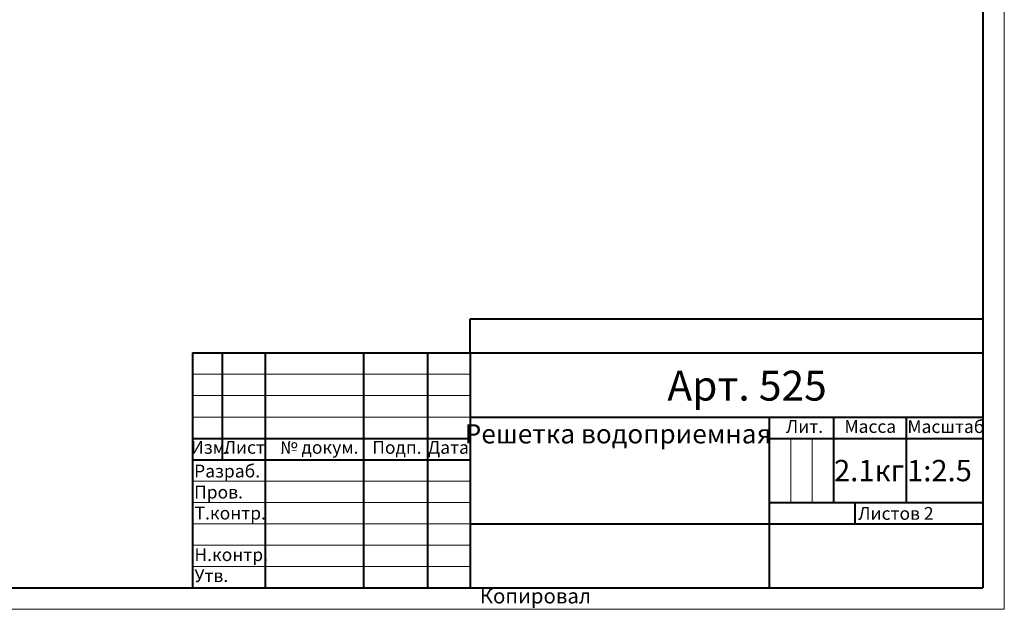
# Model space of a CAD drawing. Units: millimetres. Extents: x 27 to 447, y 27 to 324.
# Drawn here: x 217 to 447, y 27 to 165 of the extents above; entities that cross this region are included whole.
import ezdxf

# ---------------------------------------------------------------- set-up
doc = ezdxf.new("R2010")
doc.units = ezdxf.units.MM
for name, color, linetype in [('NADP', 2, 'Continuous'), ('TONK', 6, 'Continuous'), ('ОСНОВНАЯ_НАДПИСЬ', 7, 'Continuous')]:
    doc.layers.add(name, color=color, linetype=linetype)
doc.layers.add('OSN', color=5, linetype='Continuous', lineweight=40)
doc.styles.add('SLDTEXTSTYLE0', font='TXT', dxfattribs={"width": 0.7, "bigfont": 'bigfont'})
doc.styles.add('SLDTEXTSTYLE1', font='TXT', dxfattribs={"width": 0.7})
doc.styles.add('SLDTEXTSTYLE2', font='TXT', dxfattribs={"width": 0.470568, "bigfont": 'bigfont'})

# ---------------------------------------------------------------- blocks, each defined once
blk = doc.blocks.new('SW_NOTE_4')
at = {"layer": 'NADP', "color": 0, "insert": (33.19, 5.78), "char_height": 4.5, "attachment_point": 2, "style": 'SLDTEXTSTYLE0'}
blk.add_mtext('Решетка водоприемная', dxfattribs=at)

msp = doc.modelspace()

# ---------------------------------------------------------------- linework, layer by layer
at = {"layer": 'OSN', "lineweight": 40}
for p, q in [((442.4307, 319.049), (442.4307, 32.049)), ((257.4307, 87.049), (257.4307, 32.049)), ((274.4307, 87.049), (274.4307, 32.049)), ((297.4307, 87.049), (297.4307, 32.049)), ((312.4307, 87.049), (312.4307, 32.049)), ((322.4307, 87.049), (322.4307, 32.049)), ((322.4307, 72.049), (442.4307, 72.049)), ((392.4307, 32.049), (392.4307, 72.049)), ((407.4307, 72.049), (407.4307, 52.049)), ((424.4307, 72.049), (424.4307, 52.049)), ((257.4307, 67.049), (322.4307, 67.049)), ((392.4307, 67.049), (442.4307, 67.049)), ((257.4307, 62.049), (322.4307, 62.049)), ((392.4307, 52.049), (442.4307, 52.049)), ((412.4307, 52.049), (412.4307, 47.049)), ((322.4307, 47.049), (442.4307, 47.049)), ((35.4307, 32.049), (257.4307, 32.049)), ((47.4307, 32.049), (442.4307, 32.049))]:
    msp.add_line(p, q, dxfattribs=at)
at = {"layer": 'OSN'}
for p, q in [((322.4307, 87.049), (322.4307, 95.049)), ((322.4307, 95.049), (442.4307, 95.049))]:
    msp.add_line(p, q, dxfattribs=at)
at = {"layer": 'OSN', "linetype": 'Continuous', "lineweight": 40}
for p, q in [((257.4307, 87.049), (442.4307, 87.049)), ((264.4307, 62.049), (264.4307, 87.049))]:
    msp.add_line(p, q, dxfattribs=at)
at = {"layer": 'TONK', "lineweight": 0}
for p, q in [((257.4307, 82.049), (322.4307, 82.049)), ((257.4307, 77.049), (322.4307, 77.049)), ((257.4307, 72.049), (322.4307, 72.049)), ((397.4307, 67.049), (397.4307, 52.049)), ((402.4307, 67.049), (402.4307, 52.049)), ((257.4307, 57.049), (322.4307, 57.049)), ((257.4307, 52.049), (322.4307, 52.049)), ((257.4307, 47.049), (322.4307, 47.049)), ((257.4307, 42.049), (322.4307, 42.049)), ((257.4307, 37.049), (322.4307, 37.049))]:
    msp.add_line(p, q, dxfattribs=at)
at = {"layer": 'ОСНОВНАЯ_НАДПИСЬ', "lineweight": 0}
for p in [(447.4307, 324.049), (27.4307, 27.049)]:
    msp.add_line(p, (447.4307, 27.049), dxfattribs=at)

# ---------------------------------------------------------------- block references
at = {"layer": 'NADP'}
msp.add_blockref('SW_NOTE_4', (323.8475, 64.5812), dxfattribs=at)

# ---------------------------------------------------------------- texts
for s, insert, char_height, attachment_point, style in [('Арт. 525', (387.2085, 82.8852), 7, 2, 'SLDTEXTSTYLE0'), ('Масштаб', (424.7451, 71.301), 3, 1, 'SLDTEXTSTYLE0'), ('Лит.', (396.3091, 71.3288), 3, 1, 'SLDTEXTSTYLE0'), ('Масса', (409.9997, 71.3288), 3, 1, 'SLDTEXTSTYLE0'), ('Изм.', (257.0417, 66.4465), 3, 1, 'SLDTEXTSTYLE0'), ('Лист', (264.6887, 66.4465), 3, 1, 'SLDTEXTSTYLE0'), ('№ докум.', (277.9083, 66.4465), 3, 1, 'SLDTEXTSTYLE0'), ('Подп.', (299.4885, 66.4329), 3, 1, 'SLDTEXTSTYLE0'), ('Дата', (312.4662, 66.4329), 3, 1, 'SLDTEXTSTYLE0'), ('Разраб.', (257.7749, 60.8976), 3, 1, 'SLDTEXTSTYLE0'), ('2.1кг', (415.7737, 62.0152), 5, 2, 'SLDTEXTSTYLE2'), ('1:2.5', (432.2583, 62.0152), 5, 2, 'SLDTEXTSTYLE1'), ('Пров.', (257.7749, 55.9759), 3, 1, 'SLDTEXTSTYLE0'), ('Т.контр.', (257.8896, 51.0641), 3, 1, 'SLDTEXTSTYLE0'), ('Листов 2', (413.2386, 50.9907), 3, 1, 'SLDTEXTSTYLE0'), ('Н.контр.', (257.8445, 41.3377), 3, 1, 'SLDTEXTSTYLE0'), ('Утв.', (257.8445, 36.4289), 3, 1, 'SLDTEXTSTYLE0'), ('Копировал', (324.6517, 31.9158), 3.5, 1, 'SLDTEXTSTYLE0')]:
    msp.add_mtext(s, dxfattribs=dict(at, insert=insert, char_height=char_height, attachment_point=attachment_point, style=style))

doc.saveas('drawing.dxf')
